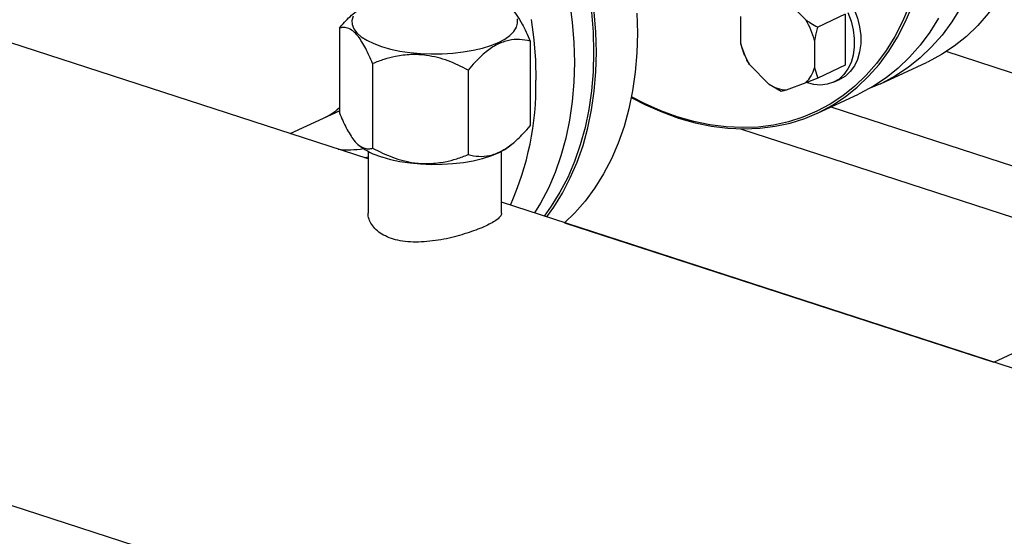
# Model space of a CAD drawing. Units: millimetres. Extents: x 4 to 416, y 4 to 293.
# Drawn here: x 301 to 313, y 178 to 185 of the extents above; entities that cross this region are included whole.
import ezdxf

# ---------------------------------------------------------------- set-up
doc = ezdxf.new("R2010")
doc.units = ezdxf.units.MM

msp = doc.modelspace()

# ---------------------------------------------------------------- linework, layer by layer
at = {"color": 7, "linetype": 'Continuous', "lineweight": 25}
for p, q in [((305.51, 182.855), (291.835, 187.294)), ((276.457, 186.504), (332.003, 168.472)), ((310.743, 184.846), (310.989, 184.596)), ((310.176, 184.296), (310.175, 184.636)), ((311.481, 184.665), (311.138, 184.506)), ((311.481, 184.665), (311.481, 184.027)), ((305.15, 184.491), (305.15, 183.432)), ((307.539, 184.33), (307.539, 183.27)), ((311.096, 184.338), (311.096, 183.997)), ((310.224, 184.152), (310.217, 184.166)), ((310.224, 184.151), (310.224, 184.15)), ((315.384, 183.341), (312.744, 184.198)), ((305.567, 184.049), (305.567, 182.989)), ((310.243, 184.11), (310.243, 184.109)), ((310.529, 183.788), (310.283, 184.038)), ((311.096, 183.997), (311.138, 183.867)), ((311.481, 184.027), (311.138, 183.867)), ((311.922, 183.795), (312.499, 184.063)), ((306.761, 183.968), (306.762, 182.909)), ((311.138, 183.867), (310.989, 183.809)), ((310.678, 183.698), (310.529, 183.788)), ((310.989, 183.809), (310.743, 183.718)), ((311.337, 183.816), (311.417, 183.853)), ((311.133, 183.428), (311.646, 183.666)), ((304.95, 183.365), (305.15, 183.458)), ((304.535, 183.172), (304.95, 183.365)), ((305.388, 183.033), (305.404, 183.02)), ((307.286, 183.02), (307.33, 183.058)), ((305.51, 182.95), (305.51, 182.177)), ((307.18, 182.178), (307.18, 182.951)), ((305.51, 182.863), (305.501, 182.858)), ((320.855, 177.874), (307.18, 182.313)), ((307.97, 182.057), (313.342, 180.313)), ((313.341, 180.313), (316.243, 181.662))]:
    msp.add_line(p, q, dxfattribs=at)
at = {"color": 8, "linetype": 'Continuous', "lineweight": 25}
for p, q in [((311.303, 183.507), (316.667, 181.765)), ((305.15, 183.448), (305.129, 183.448)), ((310.171, 183.231), (315.734, 181.426))]:
    msp.add_line(p, q, dxfattribs=at)
at = {"color": 7, "linetype": 'Continuous', "lineweight": 25, "flags": 128}
for points in [[(313.925, 186.776), (313.918, 186.53), (313.898, 186.289), (313.864, 186.054), (313.817, 185.827), (313.757, 185.609), (313.684, 185.4), (313.599, 185.201), (313.501, 185.013), (313.392, 184.838), (313.271, 184.675), (313.14, 184.525), (312.999, 184.389), (312.847, 184.268), (312.687, 184.163), (312.519, 184.072), (312.499, 184.063)], [(313.348, 186.508), (313.341, 186.261), (313.321, 186.02), (313.287, 185.786), (313.24, 185.559), (313.18, 185.34), (313.107, 185.131), (313.022, 184.933), (312.924, 184.745), (312.815, 184.569), (312.694, 184.406), (312.563, 184.257), (312.421, 184.121), (312.27, 184), (312.11, 183.894), (311.942, 183.804), (311.782, 183.736)], [(310.785, 185.213), (310.826, 185.229), (310.906, 185.246), (310.991, 185.247), (311.079, 185.231), (311.167, 185.198), (311.253, 185.15), (311.336, 185.087), (311.413, 185.011), (311.484, 184.925), (311.545, 184.829), (311.595, 184.726), (311.634, 184.618), (311.661, 184.509), (311.675, 184.4), (311.675, 184.294), (311.661, 184.194), (311.635, 184.101), (311.596, 184.019), (311.545, 183.949), (311.484, 183.893), (311.417, 183.853)], [(308.031, 184.825), (308.064, 184.568), (308.085, 184.314), (308.092, 184.064)], [(308.804, 183.626), (308.982, 183.534), (309.188, 183.443), (309.395, 183.367), (309.602, 183.308), (309.808, 183.266), (310.012, 183.24), (310.214, 183.231), (310.412, 183.239), (310.606, 183.264), (310.794, 183.305), (310.977, 183.363), (311.153, 183.437), (311.321, 183.527), (311.481, 183.633), (311.632, 183.754), (311.774, 183.89), (311.905, 184.039), (312.026, 184.202), (312.135, 184.378), (312.233, 184.566), (312.318, 184.765)], [(312.284, 184.772), (312.2, 184.574), (312.103, 184.388), (311.994, 184.213), (311.874, 184.051), (311.743, 183.902), (311.603, 183.767), (311.453, 183.647), (311.294, 183.542), (311.126, 183.452), (310.951, 183.378), (310.77, 183.321), (310.582, 183.28), (310.39, 183.255), (310.193, 183.247), (309.992, 183.256), (309.789, 183.282), (309.585, 183.324), (309.379, 183.383), (309.173, 183.458), (308.968, 183.549), (308.806, 183.632)], [(305.323, 184.641), (305.308, 184.589), (305.311, 184.536), (305.332, 184.484), (305.37, 184.433), (305.425, 184.385), (305.496, 184.34), (305.581, 184.299), (305.679, 184.263)], [(305.679, 184.263), (305.789, 184.231), (305.908, 184.206), (306.034, 184.187), (306.166, 184.175), (306.301, 184.169), (306.437, 184.17), (306.571, 184.179), (306.701, 184.194), (306.825, 184.215), (306.941, 184.242), (307.047, 184.275), (307.141, 184.314), (307.221, 184.356), (307.286, 184.402), (307.335, 184.452), (307.367, 184.503), (307.381, 184.555), (307.378, 184.608)], [(308.305, 184.692), (308.325, 184.44), (308.332, 184.191), (308.326, 183.946), (308.305, 183.706), (308.272, 183.473), (308.225, 183.248), (308.166, 183.03), (308.093, 182.823), (308.008, 182.625), (307.911, 182.438), (307.803, 182.264), (307.713, 182.14)], [(307.745, 182.13), (307.835, 182.253), (307.944, 182.429), (308.041, 182.617), (308.127, 182.815), (308.2, 183.025), (308.26, 183.243), (308.307, 183.47), (308.34, 183.704), (308.361, 183.945), (308.367, 184.192), (308.361, 184.443), (308.34, 184.697)], [(308.874, 184.681), (308.88, 184.43), (308.874, 184.184), (308.854, 183.943), (308.82, 183.709), (308.773, 183.482), (308.713, 183.263), (308.64, 183.054), (308.555, 182.855), (308.457, 182.668), (308.348, 182.492), (308.227, 182.329), (308.096, 182.179), (307.97, 182.057)], [(311.515, 184.688), (311.554, 184.581), (311.581, 184.471), (311.594, 184.362), (311.594, 184.257), (311.581, 184.156), (311.554, 184.064), (311.515, 183.982), (311.465, 183.912), (311.404, 183.855), (311.334, 183.814), (311.256, 183.789), (311.173, 183.78), (311.087, 183.788), (311.009, 183.809)], [(312.648, 184.617), (312.539, 184.441), (312.418, 184.278), (312.287, 184.128), (312.146, 183.993), (311.994, 183.872), (311.834, 183.766), (311.666, 183.676), (311.646, 183.666)], [(308.092, 184.064), (308.085, 183.817), (308.065, 183.576), (308.031, 183.342), (307.984, 183.115), (307.924, 182.896), (307.851, 182.687), (307.766, 182.488), (307.668, 182.301), (307.594, 182.179)], [(305.68, 182.88), (305.789, 182.849), (305.908, 182.824), (306.035, 182.805), (306.167, 182.793), (306.302, 182.787), (306.437, 182.788), (306.571, 182.797), (306.702, 182.811), (306.826, 182.833), (306.942, 182.86), (307.047, 182.893), (307.141, 182.931), (307.221, 182.974), (307.286, 183.02)], [(305.51, 182.878), (305.479, 182.871), (305.463, 182.868)]]:
    msp.add_lwpolyline(points, dxfattribs=at)
at = {"color": 8, "linetype": 'Continuous', "lineweight": 25, "flags": 128}
msp.add_lwpolyline([(307.55, 184.601), (307.583, 184.345), (307.604, 184.091), (307.611, 183.84)], dxfattribs=at)
at = {"color": 7, "linetype": 'Continuous', "lineweight": 25}
for centre, radius, start, end in [((310.241, 184.133), 0.879, 13.4413, 31.7381), ((311.031, 184.5), 0.879, 193.4409, 211.7383), ((310.694, 184.101), 0.415, 315.204, 345.4857), ((310.776, 184.184), 0.467, 238.0214, 266.0099), ((304.611, 184.091), 0.802, 294.9986, 312.3214), ((305.9, 183.659), 0.809, 232.1807, 254.1681)]:
    msp.add_arc(centre, radius, start, end, dxfattribs=at)
at = {"color": 8, "linetype": 'Continuous', "lineweight": 25}
for centre, radius, start, end in [((303.961, 183.773), 3.65, 335.8, 1.0432), ((305.264, 184.209), 1.239, 263.9568, 278.7103)]:
    msp.add_arc(centre, radius, start, end, dxfattribs=at)
at = {"color": 7, "linetype": 'Continuous', "lineweight": 25}
for points, knots in [([(307.3, 184.729), (307.302, 184.728), (307.325, 184.712), (307.372, 184.654), (307.434, 184.556), (307.49, 184.444), (307.523, 184.368), (307.539, 184.33)], [0, 0, 0, 0, 0.017876, 0.28712, 0.565363, 0.781686, 1, 1, 1, 1]), ([(305.15, 184.491), (305.194, 184.542), (305.262, 184.621), (305.335, 184.68), (305.36, 184.701)], [0, 0, 0, 0, 0.644677, 1, 1, 1, 1]), ([(305.567, 184.049), (305.538, 184.115), (305.495, 184.214), (305.433, 184.323), (305.379, 184.401), (305.317, 184.463), (305.255, 184.495), (305.199, 184.502), (305.167, 184.495), (305.15, 184.491)], [0, 0, 0, 0, 0.216049, 0.327214, 0.43988, 0.593434, 0.752119, 0.875492, 1, 1, 1, 1]), ([(310.989, 184.596), (311.009, 184.582), (311.057, 184.55), (311.108, 184.522), (311.138, 184.506)], [0, 0, 0, 0, 0.4214438, 1, 1, 1, 1]), ([(311.138, 184.506), (311.134, 184.494), (311.118, 184.439), (311.106, 184.382), (311.096, 184.338)], [0, 0, 0, 0, 0.206693, 1, 1, 1, 1]), ([(307.539, 184.33), (307.495, 184.339), (307.409, 184.356), (307.27, 184.346), (307.127, 184.295), (306.984, 184.199), (306.863, 184.085), (306.79, 184.001), (306.761, 183.968)], [0, 0, 0, 0, 0.1785376, 0.3514066, 0.5302477, 0.7034451, 0.8826623, 1, 1, 1, 1]), ([(310.217, 184.166), (310.214, 184.175), (310.197, 184.215), (310.185, 184.26), (310.176, 184.296)], [0, 0, 0, 0, 0.206692, 1, 1, 1, 1]), ([(306.761, 183.968), (306.68, 184.009), (306.556, 184.071), (306.378, 184.126), (306.223, 184.157), (306.045, 184.166), (305.867, 184.143), (305.707, 184.102), (305.614, 184.067), (305.567, 184.049)], [0, 0, 0, 0, 0.216049, 0.327214, 0.43988, 0.593433, 0.75212, 0.875492, 1, 1, 1, 1]), ([(310.283, 184.038), (310.272, 184.056), (310.257, 184.079), (310.247, 184.103), (310.244, 184.109)], [0, 0, 0, 0, 0.75862, 1, 1, 1, 1]), ([(310.743, 183.718), (310.733, 183.714), (310.707, 183.706), (310.689, 183.701), (310.678, 183.698)], [0, 0, 0, 0, 0.421442, 1, 1, 1, 1]), ([(305.15, 183.432), (305.179, 183.366), (305.222, 183.267), (305.284, 183.158), (305.339, 183.08), (305.401, 183.018), (305.463, 182.986), (305.518, 182.979), (305.551, 182.986), (305.567, 182.989)], [0, 0, 0, 0, 0.216049, 0.327214, 0.43988, 0.593433, 0.75212, 0.875492, 1, 1, 1, 1]), ([(306.762, 182.909), (306.806, 182.9), (306.892, 182.882), (307.031, 182.893), (307.174, 182.944), (307.317, 183.04), (307.438, 183.154), (307.511, 183.237), (307.539, 183.27)], [0, 0, 0, 0, 0.178536, 0.351408, 0.530249, 0.703444, 0.882662, 1, 1, 1, 1]), ([(305.567, 182.989), (305.649, 182.949), (305.773, 182.887), (305.95, 182.832), (306.106, 182.801), (306.284, 182.792), (306.462, 182.815), (306.622, 182.856), (306.715, 182.891), (306.762, 182.909)], [0, 0, 0, 0, 0.2160489, 0.327214, 0.4398799, 0.5934335, 0.7521191, 0.8754923, 1, 1, 1, 1]), ([(307.178, 182.178), (307.178, 182.17), (307.178, 182.151), (307.15, 182.117), (307.1, 182.078), (307.027, 182.037), (306.937, 181.996), (306.832, 181.955), (306.716, 181.916), (306.589, 181.88), (306.456, 181.849), (306.316, 181.827), (306.176, 181.814), (306.038, 181.814), (305.912, 181.829), (305.797, 181.859), (305.702, 181.9), (305.623, 181.954), (305.564, 182.016), (305.526, 182.085), (305.509, 182.14), (305.512, 182.171), (305.512, 182.177)], [0, 0, 0, 0, 0.03619, 0.089947, 0.145353, 0.197517, 0.251297, 0.301821, 0.35378, 0.404947, 0.457489, 0.510645, 0.565309, 0.618916, 0.674197, 0.725763, 0.778911, 0.829172, 0.880818, 0.932482, 0.985535, 1, 1, 1, 1])]:
    msp.add_open_spline(points, degree=3, knots=knots, dxfattribs=at)

doc.saveas('drawing.dxf')
